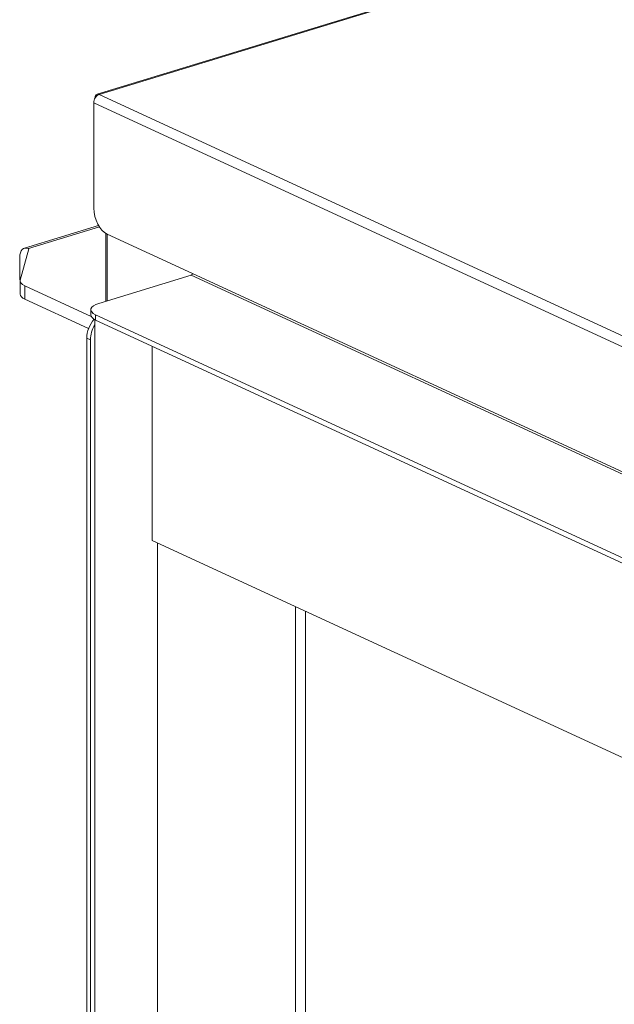
# Model space of a CAD drawing. Units: millimetres. Extents: x 0 to 297, y 0 to 265.
# Drawn here: x 153 to 158, y 173 to 180 of the extents above; entities that cross this region are included whole.
import ezdxf

# ---------------------------------------------------------------- set-up
doc = ezdxf.new("R2010")
doc.units = ezdxf.units.MM
doc.layers.add('1', color=7, linetype='Continuous', true_color=0xffffff)

msp = doc.modelspace()

# ---------------------------------------------------------------- linework, layer by layer
at = {"layer": '1', "color": 3, "linetype": 'Continuous', "lineweight": 18}
for p, q in [((180.760743, 187.400315), (154.017896, 179.229529)), ((153.993726, 179.169862), (153.993726, 178.428378)), ((154.078096, 178.251186), (154.078096, 177.773414)), ((154.088408, 178.245673), (154.688067, 177.969055)), ((154.68031, 177.957417), (154.028803, 177.758361)), ((153.973485, 177.714684), (153.973485, 177.67761)), ((154.001203, 169.616156), (154.001203, 177.644915)), ((154.007145, 177.679138), (177.097138, 167.027888)), ((154.007145, 177.642064), (177.097138, 166.990814)), ((153.94493, 177.51513), (153.94493, 169.785158)), ((153.970179, 177.503483), (153.970179, 169.773511)), ((154.404276, 176.092378), (154.404276, 177.458852)), ((154.404276, 176.092378), (176.762055, 165.778893)), ((154.443056, 169.412332), (154.443056, 176.074445)), ((155.412562, 170.380517), (155.412562, 175.627203)), ((155.484755, 175.593916), (155.484755, 170.644591))]:
    msp.add_line(p, q, dxfattribs=at)
at = {"layer": '1', "color": 3, "linetype": 'Continuous', "lineweight": 13}
for p, q in [((154.032506, 179.228054), (180.775352, 187.39884)), ((182.487861, 166.1018), (154.032506, 179.228054)), ((182.449081, 166.043608), (153.993726, 179.169862)), ((154.089315, 178.245111), (154.089315, 177.776786)), ((177.967425, 167.230452), (154.688067, 177.969055)), ((154.68031, 177.957417), (177.959669, 167.218814)), ((154.007145, 177.679138), (154.007145, 177.642064)), ((153.970179, 177.503483), (153.94493, 177.51513))]:
    msp.add_line(p, q, dxfattribs=at)
at = {"layer": '1', "color": 72, "linetype": 'Continuous', "lineweight": 18}
for p, q in [((154.027638, 178.30612), (153.50589, 178.14671)), ((153.536805, 178.142451), (153.476731, 177.922706)), ((153.536805, 178.142451), (153.533649, 178.143907)), ((153.473683, 178.083517), (153.473683, 177.939855)), ((153.475948, 177.916957), (153.475948, 177.824271)), ((153.976746, 177.665923), (153.509607, 177.881411)), ((153.509607, 177.788726), (153.957585, 177.582077))]:
    msp.add_line(p, q, dxfattribs=at)
at = {"layer": '1', "color": 72, "linetype": 'Continuous', "lineweight": 13}
for p, q in [((154.033577, 178.296651), (153.533649, 178.143907)), ((153.473683, 177.939855), (153.480554, 177.936686)), ((153.509607, 177.881411), (153.509607, 177.788726))]:
    msp.add_line(p, q, dxfattribs=at)
at = {"layer": '1', "color": 3, "linetype": 'Continuous', "lineweight": 18}
for centre, major_axis, ratio, start_param, end_param in [((154.032506, 179.181711), (-0.020944, -0.045402), 0.71887309, 3.7121031, 5.28289943), ((154.032506, 179.181711), (0.01461, -0.047818), 0.58504861, 2.66031728, 4.16897989), ((154.088408, 178.384702), (0.04383, -0.143454), 0.58504861, 4.23111361, 5.80190993), ((154.68031, 177.966686), (-0.004189, -0.00908), 0.71887309, 0.57051045, 2.14130677), ((154.123485, 177.714684), (-0.15, 0), 0.37541923, 5.39551294, 6.96630927), ((154.061271, 177.550676), (-0.062831, -0.136207), 0.71887309, 4.29486529, 5.28289943), ((154.123485, 177.67761), (0.15, 0), 0.37541923, 3.14159534, 3.82471661), ((154.086519, 177.539029), (0.062831, 0.136207), 0.71887309, 1.39370488, 2.14130677)]:
    msp.add_ellipse(centre, major_axis=major_axis, ratio=ratio, start_param=start_param, end_param=end_param, dxfattribs=at)
at = {"layer": '1', "color": 72, "linetype": 'Continuous', "lineweight": 18}
for centre, major_axis, ratio, start_param, end_param in [((153.533649, 178.055856), (0.027759, -0.090854), 0.58504861, 2.66031728, 4.23111361), ((153.625948, 177.916957), (-0.15, 0), 0.37541923, 6.1809111, 6.96630927), ((153.590024, 177.975401), (-0.062831, -0.136207), 0.71887309, 5.28289943, 5.48052257), ((153.625948, 177.824271), (0.15, 0), 0.37541923, 3.1416131, 3.82471661)]:
    msp.add_ellipse(centre, major_axis=major_axis, ratio=ratio, start_param=start_param, end_param=end_param, dxfattribs=at)

doc.saveas('drawing.dxf')
